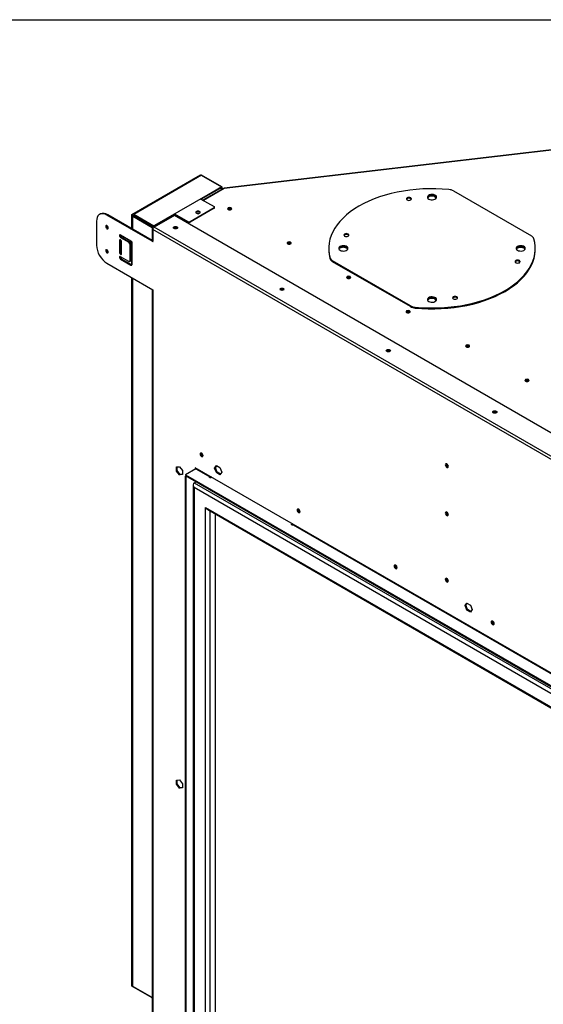
# Model space of a CAD drawing. Units: inches. Extents: x 0.2 to 10.8, y 0.3 to 8.2.
# Drawn here: x 8.4 to 9.3, y 6.5 to 8.2 of the extents above; entities that cross this region are included whole.
import ezdxf

# ---------------------------------------------------------------- set-up
doc = ezdxf.new("R2010")
doc.units = ezdxf.units.IN
doc.header["$MEASUREMENT"] = 0
doc.layers.add('BORDER_AND_TITLE_BLOCK', color=7, linetype='Continuous', lineweight=25)

msp = doc.modelspace()

# ---------------------------------------------------------------- linework, layer by layer
at = {"color": 7, "linetype": 'Continuous', "lineweight": 25}
for p, q in [((9.67578015, 8.01727618), (8.73441883, 7.90671282)), ((9.67603247, 8.0167253), (8.7347529, 7.90617154)), ((8.57802268, 7.86206561), (8.6946953, 7.92941928)), ((8.69639236, 7.92839877), (8.58148751, 7.86206561)), ((8.6946953, 7.92941928), (8.73005064, 7.90900908)), ((8.73051026, 7.90870293), (8.69639236, 7.92839877)), ((8.61337802, 7.84165541), (8.73005064, 7.90900908)), ((8.73051026, 7.90870293), (8.69515492, 7.88829272)), ((8.73051026, 7.90796804), (8.69579142, 7.88792528)), ((8.73005064, 7.90896826), (8.73005064, 7.90900908)), ((8.73005064, 7.90448827), (8.73005064, 7.90770271)), ((8.73033349, 7.90465155), (8.73033349, 7.90786599)), ((8.73051026, 7.90796804), (8.73051026, 7.90870293)), ((8.73096988, 7.90843727), (8.73051026, 7.9087026)), ((8.73096988, 7.90843727), (8.73051026, 7.90817194)), ((8.73096988, 7.90501894), (8.73096988, 7.90843727)), ((8.73322803, 7.90632254), (8.69857551, 7.88631806)), ((9.0817478, 7.89342985), (9.07899553, 7.89067787)), ((9.08248621, 7.89294336), (9.07937957, 7.88983706)), ((9.08248621, 7.89294336), (9.08248621, 7.89374025)), ((9.09094439, 7.89294336), (9.08248621, 7.89294336)), ((9.08946757, 7.89416818), (9.08396303, 7.89416818)), ((9.09094439, 7.89294336), (9.09094439, 7.89374025)), ((9.09405104, 7.88983706), (9.09094439, 7.89294336)), ((9.09443507, 7.89067787), (9.0916828, 7.89342985)), ((9.12329126, 7.90193617), (9.25520032, 7.82578669)), ((8.69515492, 7.88829272), (8.71764092, 7.87531183)), ((8.71837315, 7.87355644), (8.71837315, 7.87429132)), ((8.52475899, 7.86295246), (8.5234862, 7.86221769)), ((8.53725798, 7.86171476), (8.53598519, 7.86097999)), ((8.61256485, 7.81677149), (8.53598519, 7.86097999)), ((8.61271503, 7.81815433), (8.53725798, 7.86171476)), ((8.57802268, 7.83818179), (8.57802268, 7.86206561)), ((8.57802268, 7.86206561), (8.61337802, 7.84165541)), ((8.5797551, 7.85906499), (8.61260021, 7.84010391)), ((8.61560541, 7.84236977), (8.58148751, 7.86206561)), ((8.65096075, 7.86277997), (8.61560541, 7.84236977)), ((8.65096075, 7.86204508), (8.61560541, 7.84163488)), ((8.65039506, 7.86037145), (8.61613574, 7.84059396)), ((10.13072311, 7.00579626), (8.65039506, 7.86037145)), ((8.67344674, 7.84979908), (8.65096075, 7.86277997)), ((8.65096075, 7.86204508), (8.65096075, 7.86277997)), ((8.67344674, 7.84906419), (8.65096075, 7.86204508)), ((8.65374483, 7.86043787), (8.65201242, 7.85943777)), ((8.71764092, 7.87327081), (8.67698228, 7.84979908)), ((8.71764092, 7.87253593), (8.67698228, 7.84906419)), ((8.71764092, 7.87253593), (8.71764092, 7.87327081)), ((8.51830752, 7.85077157), (8.51830752, 7.80994453)), ((8.61260021, 7.84010391), (8.61260021, 7.81822062)), ((8.61337802, 7.83818511), (8.61337802, 7.84165541)), ((8.61560541, 7.84163488), (8.61511044, 7.84192062)), ((8.61560541, 7.84163488), (8.61560541, 7.84236977)), ((10.09646379, 6.98601877), (8.61613574, 7.84059396)), ((8.67344674, 7.84906419), (8.67344674, 7.84979908)), ((8.67698228, 7.84979908), (8.67698228, 7.84906419)), ((8.57664383, 7.81709474), (8.55896616, 7.82729984)), ((8.56023895, 7.8239519), (8.55896616, 7.82321713)), ((8.56023895, 7.8239519), (8.57438108, 7.81578782)), ((8.61271503, 7.83789937), (8.61271503, 7.81809825)), ((8.61369622, 7.83653189), (8.61369622, 7.81673077)), ((8.61369622, 7.83653189), (8.61376693, 7.83649106)), ((10.09409498, 6.98191587), (8.61376693, 7.83649106)), ((8.55847118, 7.81884836), (8.55719839, 7.81811359)), ((8.55719839, 7.81811359), (8.55719839, 7.79770007)), ((8.55852674, 7.81932403), (8.55847118, 7.81884836)), ((8.55847118, 7.81884836), (8.55847118, 7.79843484)), ((8.55896616, 7.82321713), (8.57310829, 7.81505305)), ((8.56073392, 7.79565905), (8.56073392, 7.81607257)), ((8.57438108, 7.81578782), (8.57310829, 7.81505305)), ((8.57614885, 7.81272596), (8.57487606, 7.81199119)), ((8.57487606, 7.81199119), (8.57487606, 7.78341226)), ((8.57614885, 7.81272596), (8.57614885, 7.78414703)), ((8.57802268, 7.77694491), (8.57802268, 7.81553482)), ((8.57841159, 7.77728854), (8.57841159, 7.81403288)), ((8.61256485, 7.81677149), (8.61376693, 7.81607754)), ((8.61369622, 7.81673077), (8.61376693, 7.81668995)), ((8.9364653, 7.80686006), (8.9291403, 7.80441865)), ((8.93518634, 7.80765859), (8.93041927, 7.80606974)), ((8.9364653, 7.80686006), (8.9364653, 7.80771934)), ((8.9437903, 7.80441865), (8.9364653, 7.80686006)), ((8.94251134, 7.80606974), (8.93774427, 7.80765859)), ((9.2369653, 7.80686006), (9.2296403, 7.80441865)), ((9.23568634, 7.80765859), (9.23091927, 7.80606974)), ((9.2369653, 7.80686006), (9.2369653, 7.80771934)), ((9.2442903, 7.80441865), (9.2369653, 7.80686006)), ((9.24301134, 7.80606974), (9.23824427, 7.80765859)), ((8.55847118, 7.79843484), (8.55719839, 7.79770007)), ((8.57310829, 7.78239142), (8.55896616, 7.7905555)), ((8.9117153, 7.80467184), (8.9117153, 7.80320206)), ((8.9291403, 7.80479092), (8.9291403, 7.80308298)), ((8.9437903, 7.80308298), (8.9437903, 7.80479092)), ((9.2296403, 7.80479092), (9.2296403, 7.80308298)), ((9.23900613, 7.80617986), (9.23270349, 7.80543961)), ((9.2442903, 7.80308298), (9.2442903, 7.80479092)), ((9.2617153, 7.80320206), (9.2617153, 7.80467184)), ((8.53598519, 7.77932591), (8.61376693, 7.73442346)), ((8.56023895, 7.78720757), (8.55896616, 7.7864728)), ((8.55896616, 7.7864728), (8.57664383, 7.7762677)), ((8.56023895, 7.78720757), (8.57791662, 7.77700246)), ((8.57435819, 7.78226765), (8.57563098, 7.78300242)), ((8.57614885, 7.78414703), (8.57487606, 7.78341226)), ((8.57791662, 7.77700246), (8.57664383, 7.7762677)), ((8.91403579, 7.7868048), (8.91403579, 7.78827457)), ((9.05013935, 7.70740751), (8.91823029, 7.78355699)), ((8.91823029, 7.78355699), (8.91823029, 7.78208722)), ((9.05013935, 7.70593774), (8.91823029, 7.78208722)), ((8.57802268, 6.55478377), (8.57802268, 7.75505818)), ((8.61260021, 7.735097), (8.61260021, 6.53537521)), ((8.61271503, 7.73503071), (8.61271503, 6.1834652)), ((8.61369622, 7.73385188), (8.61369622, 6.18209772)), ((8.61369622, 7.73385188), (8.61376693, 7.73381106)), ((9.05013935, 7.70593774), (9.05013935, 7.70740751)), ((9.0817478, 7.71995489), (9.07899553, 7.71720291)), ((9.08248621, 7.71946841), (9.07937957, 7.7163621)), ((9.08248621, 7.71946841), (9.08248621, 7.72026529)), ((9.09094439, 7.71946841), (9.08248621, 7.71946841)), ((9.08946757, 7.72069322), (9.08396303, 7.72069322)), ((9.09094439, 7.71946841), (9.09094439, 7.72026529)), ((9.09405104, 7.7163621), (9.09094439, 7.71946841)), ((9.09443507, 7.71720291), (9.0916828, 7.71995489)), ((9.05831132, 7.70498608), (9.05831132, 7.7035163)), ((8.65384221, 7.43434161), (8.65902177, 7.43480474)), ((8.65384221, 7.42743516), (8.65384221, 7.43434161)), ((8.65384221, 7.42743516), (8.655115, 7.42816993)), ((8.65902177, 7.42099184), (8.65384221, 7.42743516)), ((8.655115, 7.42816993), (8.655115, 7.43445542)), ((8.66029456, 7.42172661), (8.655115, 7.42816993)), ((8.65902177, 7.43480474), (8.66420132, 7.42836142)), ((8.66420132, 7.42836142), (8.66420132, 7.42145497)), ((8.68641332, 7.43141706), (8.66877984, 7.42123747)), ((10.02232364, 6.66129439), (8.68553827, 7.43300416)), ((8.68553827, 7.43300416), (8.68553827, 7.4309119)), ((8.68641332, 7.43141706), (8.71027817, 7.41764017)), ((8.68681106, 7.43226939), (8.68681106, 7.43173221)), ((8.71844831, 7.43237777), (8.72143872, 7.4366326)), ((8.71844831, 7.43237777), (8.7197211, 7.43311253)), ((8.72143872, 7.42467027), (8.71844831, 7.43237777)), ((8.7197211, 7.43311253), (8.72197679, 7.43632198)), ((8.72271152, 7.42540504), (8.7197211, 7.43311253)), ((8.72143872, 7.4366326), (8.72741956, 7.43317993)), ((8.72143872, 7.42467027), (8.72271152, 7.42540504)), ((8.72741956, 7.42121761), (8.72143872, 7.42467027)), ((8.72815429, 7.42226299), (8.72271152, 7.42540504)), ((8.72741956, 7.43317993), (8.73040998, 7.42547244)), ((8.73040998, 7.42547244), (8.72741956, 7.42121761)), ((9.11079678, 7.43879278), (9.11094341, 7.43967722)), ((8.65902177, 7.42099184), (8.66029456, 7.42172661)), ((8.66420132, 7.42145497), (8.65902177, 7.42099184)), ((8.66420132, 7.42207593), (8.66029456, 7.42172661)), ((8.66877984, 7.42123747), (10.004151, 6.65034411)), ((8.66877984, 7.42123747), (8.66877984, 7.41976769)), ((8.66877984, 7.41976769), (10.004151, 6.64887433)), ((8.66997321, 7.41907877), (8.66916875, 7.41861437)), ((8.66916875, 7.41861437), (8.67044154, 7.4178796)), ((8.66916875, 6.32363314), (8.66916875, 7.41861437)), ((8.67124601, 7.41834401), (8.67044154, 7.4178796)), ((8.67044154, 6.32289837), (8.67044154, 7.4178796)), ((8.68366444, 7.40756021), (8.68679528, 7.4093676)), ((8.71369014, 7.41675243), (8.71275304, 7.41621146)), ((8.68219997, 7.40432339), (8.68219997, 6.32479841)), ((9.9992366, 6.63993182), (8.68366444, 7.39939546)), ((8.68366444, 7.39939546), (8.68366444, 6.32564429)), ((8.70310987, 7.36571498), (9.97979117, 6.62870256)), ((8.70310987, 6.33687356), (8.70310987, 7.36571498)), ((8.70664581, 7.36198242), (9.9783267, 6.62785667)), ((9.11079678, 7.3571387), (9.11094341, 7.35802313)), ((8.71951475, 7.35455334), (8.71951475, 6.34634455)), ((8.85016175, 7.33796905), (8.84922465, 7.33742807)), ((8.85063887, 7.33677471), (8.84926072, 7.33597912)), ((8.85169953, 7.33599936), (9.85649826, 6.7559414)), ((8.85174372, 7.33613668), (8.85174372, 7.33602589)), ((9.11079678, 7.24486434), (9.11094341, 7.24574878)), ((9.14288915, 7.19956057), (9.14587957, 7.2038154)), ((9.14288915, 7.19956057), (9.14416194, 7.20029533)), ((9.14587957, 7.19185307), (9.14288915, 7.19956057)), ((9.14416194, 7.20029533), (9.14641763, 7.20350478)), ((9.14715236, 7.19258784), (9.14416194, 7.20029533)), ((9.14587957, 7.2038154), (9.15186041, 7.20036273)), ((9.14587957, 7.19185307), (9.14715236, 7.19258784)), ((9.15186041, 7.18840041), (9.14587957, 7.19185307)), ((9.15259514, 7.1894458), (9.14715236, 7.19258784)), ((9.15186041, 7.20036273), (9.15485083, 7.19265524)), ((9.15485083, 7.19265524), (9.15186041, 7.18840041)), ((8.65384221, 6.90359008), (8.65902177, 6.90405321)), ((8.65384221, 6.89668363), (8.65384221, 6.90359008)), ((8.65384221, 6.89668363), (8.655115, 6.8974184)), ((8.65902177, 6.89024031), (8.65384221, 6.89668363)), ((8.655115, 6.8974184), (8.655115, 6.90370389)), ((8.66029456, 6.89097508), (8.655115, 6.8974184)), ((8.65902177, 6.90405321), (8.66420132, 6.89760989)), ((8.65902177, 6.89024031), (8.66029456, 6.89097508)), ((8.66420132, 6.89070344), (8.65902177, 6.89024031)), ((8.66420132, 6.8913244), (8.66029456, 6.89097508)), ((8.66420132, 6.89760989), (8.66420132, 6.89070344)), ((8.61271503, 6.53475631), (8.57802268, 6.55478377)), ((8.61260021, 6.53537521), (8.5797551, 6.55433629))]:
    msp.add_line(p, q, dxfattribs=at)
at = {"color": 8, "linetype": 'Continuous', "lineweight": 25}
for p, q in [((8.7347529, 7.90617154), (8.69946873, 7.88580242)), ((8.5797551, 7.83718169), (8.5797551, 7.85906499)), ((8.65463805, 7.85992222), (8.65290564, 7.85892212)), ((8.61376799, 7.83657331), (8.61369622, 7.83653189)), ((8.61317276, 7.81712243), (8.61256485, 7.81677149)), ((8.61376693, 7.81607754), (8.6140321, 7.81623062)), ((8.5797551, 6.55433629), (8.5797551, 7.75405808)), ((8.61402449, 7.73404138), (8.61369622, 7.73385188)), ((8.6140321, 7.73396413), (8.61376693, 7.73381106)), ((8.68366444, 7.40756021), (10.0024893, 6.64621882)), ((8.71027817, 7.41764017), (8.71027817, 7.41621146)), ((8.71018094, 7.35994163), (8.71018094, 6.34095626)), ((8.84922465, 7.33742807), (8.84922465, 7.33599936)), ((8.85063869, 7.3367746), (8.85174372, 7.33613668)), ((8.85063887, 7.33677471), (8.85063887, 7.33769361)), ((8.85174372, 7.33613668), (8.85215183, 7.33637228))]:
    msp.add_line(p, q, dxfattribs=at)
at = {"color": 7, "linetype": 'Continuous', "lineweight": 25, "flags": 128}
for points in [[(9.11511928, 7.9043576), (9.10415153, 7.90519448), (9.09311409, 7.90562963), (9.08205107, 7.9056613), (9.0710067, 7.90528936), (9.06002511, 7.9045153), (9.04915019, 7.90334222), (9.03842539, 7.9017748), (9.02789359, 7.8998193), (9.01759687, 7.89748355), (9.00757638, 7.89477687), (8.99787217, 7.89171009), (8.98852302, 7.88829546), (8.9795663, 7.88454662), (8.97103781, 7.88047857), (8.96297162, 7.87610755), (8.95539997, 7.87145103), (8.94835313, 7.86652764), (8.94185925, 7.86135703), (8.93594429, 7.85595989), (8.93063189, 7.85035777), (8.92594329, 7.84457306), (8.9218972, 7.83862889), (8.91850982, 7.83254901), (8.91579467, 7.82635772), (8.91376261, 7.82007976), (8.91242176, 7.81374022), (8.91177747, 7.80736444), (8.91183233, 7.8009779), (8.9125861, 7.79460612), (8.91403579, 7.78827457)], [(9.04468317, 7.88669734), (9.04606197, 7.8861655), (9.04768838, 7.88597874), (9.04931478, 7.8861655), (9.05069358, 7.88669734), (9.05161487, 7.88749331), (9.05193838, 7.88843221), (9.05161487, 7.88937111), (9.05069358, 7.89016708), (9.04931478, 7.89069892), (9.04768838, 7.89088568), (9.04606197, 7.89069892), (9.04468317, 7.89016708), (9.04376189, 7.88937111), (9.04343838, 7.88843221), (9.04376189, 7.88749331), (9.04468317, 7.88669734)], [(9.08118219, 7.88821512), (9.08305893, 7.88741552), (9.08526054, 7.88697079), (9.08759142, 7.88692044), (9.08984446, 7.88726895), (9.09181945, 7.88798535), (9.09334092, 7.88900598), (9.09427367, 7.89024016), (9.09453483, 7.89157822), (9.09410119, 7.89290128), (9.09301128, 7.89409177), (9.09136195, 7.89504391), (9.08929974, 7.8956731), (9.08700789, 7.89592343), (9.08469004, 7.89577267), (9.08255215, 7.8952342), (9.08078417, 7.89435588), (9.0795432, 7.89321574), (9.0789395, 7.89191509), (9.07902672, 7.8905695), (9.0797971, 7.88929853), (9.08118219, 7.88821512)], [(9.09443507, 7.89067787), (9.09410119, 7.8914315), (9.09301128, 7.89262199), (9.09136195, 7.89357413), (9.08929974, 7.89420332), (9.08700789, 7.89445366), (9.08469004, 7.8943029), (9.08255215, 7.89376443), (9.08078417, 7.89288611), (9.0795432, 7.89174597), (9.07899455, 7.89067443)], [(8.74152063, 7.87027857), (8.74265611, 7.86984058), (8.74399551, 7.86968678), (8.7453349, 7.86984058), (8.74647038, 7.87027857), (8.74722908, 7.87093407), (8.74749551, 7.87170728), (8.74722908, 7.8724805), (8.74647038, 7.873136), (8.7453349, 7.87357399), (8.74399551, 7.87372779), (8.74265611, 7.87357399), (8.74152063, 7.873136), (8.74076193, 7.8724805), (8.74049551, 7.87170728), (8.74076193, 7.87093407), (8.74152063, 7.87027857)], [(8.53598519, 7.86097999), (8.53291549, 7.86244196), (8.52993907, 7.86323926), (8.52714635, 7.86334765), (8.5246222, 7.86276385), (8.52244331, 7.86150559), (8.52067588, 7.85961111), (8.51937361, 7.85713796), (8.51857608, 7.8541613), (8.51830752, 7.85077157)], [(8.69299825, 7.86720898), (8.691733, 7.86769703), (8.69024053, 7.86786841), (8.68874807, 7.86769703), (8.68748281, 7.86720898), (8.6866374, 7.86647857), (8.68634053, 7.86561699), (8.6866374, 7.86475541), (8.68748281, 7.86402499), (8.68874807, 7.86353695), (8.69024053, 7.86336557), (8.691733, 7.86353695), (8.69299825, 7.86402499), (8.69384366, 7.86475541), (8.69414053, 7.86561699), (8.69384366, 7.86647857), (8.69299825, 7.86720898)], [(8.69299825, 7.8664741), (8.691733, 7.86696214), (8.69024053, 7.86713352), (8.68874807, 7.86696214), (8.68748281, 7.8664741), (8.6866374, 7.86574368), (8.68639282, 7.86524954)], [(8.69408824, 7.86524954), (8.69384366, 7.86574368), (8.69299825, 7.8664741)], [(8.53598519, 7.84311816), (8.53513957, 7.84341209), (8.53442269, 7.8432728), (8.53394368, 7.8427215), (8.53377548, 7.84184211), (8.53394368, 7.84076852), (8.53442269, 7.83966417), (8.53513957, 7.83869718), (8.53598519, 7.83801478), (8.53683081, 7.83772085), (8.53754769, 7.83786014), (8.53802669, 7.83841145), (8.5381949, 7.83929083), (8.53802669, 7.84036442), (8.53754769, 7.84146878), (8.53683081, 7.84243576), (8.53598519, 7.84311816)], [(8.65465538, 7.84099196), (8.65541409, 7.84033646), (8.65568051, 7.83956324), (8.65541409, 7.83879003), (8.65465538, 7.83813453), (8.6535199, 7.83769654), (8.65218051, 7.83754274), (8.65084112, 7.83769654), (8.64970563, 7.83813453), (8.64894693, 7.83879003), (8.64868051, 7.83956324), (8.64894693, 7.84033646), (8.64970563, 7.84099196), (8.65084112, 7.84142995), (8.65218051, 7.84158375), (8.6535199, 7.84142995), (8.65465538, 7.84099196)], [(8.55896616, 7.82729984), (8.55828966, 7.82753498), (8.55771616, 7.82742355), (8.55733295, 7.82698251), (8.55719839, 7.826279), (8.55733295, 7.82542012), (8.55771616, 7.82453664), (8.55828966, 7.82376306), (8.55896616, 7.82321713)], [(8.65465538, 7.83952219), (8.65541409, 7.83886669), (8.6554408, 7.83882836)], [(8.93861716, 7.82546673), (8.93999596, 7.82493489), (8.94162236, 7.82474813), (8.94324877, 7.82493489), (8.94462757, 7.82546673), (8.94554885, 7.8262627), (8.94587236, 7.8272016), (8.94554885, 7.8281405), (8.94462757, 7.82893647), (8.94324877, 7.82946831), (8.94162236, 7.82965507), (8.93999596, 7.82946831), (8.93861716, 7.82893647), (8.93769587, 7.8281405), (8.93737236, 7.8272016), (8.93769587, 7.8262627), (8.93861716, 7.82546673)], [(8.56073392, 7.81607257), (8.56059936, 7.81693144), (8.56021616, 7.81781492), (8.55964265, 7.81858851), (8.55896616, 7.81913443), (8.55828966, 7.81936957), (8.55771616, 7.81925814), (8.55733295, 7.8188171), (8.55719839, 7.81811359)], [(8.84228335, 7.81210949), (8.84341883, 7.8116715), (8.84475822, 7.8115177), (8.84609761, 7.8116715), (8.8472331, 7.81210949), (8.8479918, 7.81276499), (8.84825822, 7.81353821), (8.8479918, 7.81431142), (8.8472331, 7.81496692), (8.84609761, 7.81540491), (8.84475822, 7.81555871), (8.84341883, 7.81540491), (8.84228335, 7.81496692), (8.84152464, 7.81431142), (8.84125822, 7.81353821), (8.84152464, 7.81276499), (8.84228335, 7.81210949)], [(8.93093219, 7.80147764), (8.93280893, 7.80067804), (8.93501054, 7.80023331), (8.93734142, 7.80018296), (8.93959446, 7.80053147), (8.94156945, 7.80124787), (8.94309092, 7.8022685), (8.94402367, 7.80350268), (8.94428483, 7.80484074), (8.94385119, 7.8061638), (8.94276128, 7.80735429), (8.94111195, 7.80830643), (8.93904974, 7.80893562), (8.93675789, 7.80918595), (8.93444004, 7.80903519), (8.93230215, 7.80849672), (8.93053417, 7.8076184), (8.9292932, 7.80647826), (8.9286895, 7.80517761), (8.92877672, 7.80383202), (8.9295471, 7.80256106), (8.93093219, 7.80147764)], [(8.94418606, 7.80393695), (8.94385119, 7.80469403), (8.94276128, 7.80588451), (8.94111195, 7.80683665), (8.93904974, 7.80746585), (8.93675789, 7.80771618), (8.93444004, 7.80756542), (8.93230215, 7.80702695), (8.93053417, 7.80614863), (8.9292932, 7.80500849), (8.92874455, 7.80393695)], [(9.05831132, 7.70498608), (9.06927908, 7.70414919), (9.08031652, 7.70371404), (9.09137953, 7.70368238), (9.1024239, 7.70405432), (9.1134055, 7.70482837), (9.12428042, 7.70600146), (9.13500521, 7.70756888), (9.14553702, 7.70952437), (9.15583374, 7.71186013), (9.16585423, 7.7145668), (9.17555844, 7.71763359), (9.18490758, 7.72104822), (9.1938643, 7.72479705), (9.2023928, 7.72886511), (9.21045899, 7.73323613), (9.21803064, 7.73789264), (9.22507748, 7.74281604), (9.23157136, 7.74798664), (9.23748631, 7.75338379), (9.24279871, 7.75898591), (9.24748732, 7.76477061), (9.2515334, 7.77071478), (9.25492079, 7.77679466), (9.25763593, 7.78298596), (9.25966799, 7.78926392), (9.26100885, 7.79560346), (9.26165313, 7.80197924), (9.26159828, 7.80836578), (9.2608445, 7.81473755), (9.25939482, 7.82106911)], [(9.23143219, 7.80147764), (9.23330893, 7.80067804), (9.23551054, 7.80023331), (9.23784142, 7.80018296), (9.24009446, 7.80053147), (9.24206945, 7.80124787), (9.24359092, 7.8022685), (9.24452367, 7.80350268), (9.24478483, 7.80484074), (9.24435119, 7.8061638), (9.24326128, 7.80735429), (9.24161195, 7.80830643), (9.23954974, 7.80893562), (9.23725789, 7.80918595), (9.23494004, 7.80903519), (9.23280215, 7.80849672), (9.23103417, 7.8076184), (9.2297932, 7.80647826), (9.2291895, 7.80517761), (9.22927672, 7.80383202), (9.2300471, 7.80256106), (9.23143219, 7.80147764)], [(9.24468606, 7.80393695), (9.24435119, 7.80469403), (9.24326128, 7.80588451), (9.24161195, 7.80683665), (9.23954974, 7.80746585), (9.23725789, 7.80771618), (9.23494004, 7.80756542), (9.23280215, 7.80702695), (9.23103417, 7.80614863), (9.2297932, 7.80500849), (9.22924455, 7.80393695)], [(8.53598519, 7.80229112), (8.53513957, 7.80258505), (8.53442269, 7.80244576), (8.53394368, 7.80189445), (8.53377548, 7.80101507), (8.53394368, 7.79994148), (8.53442269, 7.79883712), (8.53513957, 7.79787014), (8.53598519, 7.79718774), (8.53683081, 7.79689381), (8.53754769, 7.7970331), (8.53802669, 7.7975844), (8.5381949, 7.79846379), (8.53802669, 7.79953738), (8.53754769, 7.80064174), (8.53683081, 7.80160872), (8.53598519, 7.80229112)], [(8.55719839, 7.79770007), (8.55733295, 7.7968412), (8.55771616, 7.79595771), (8.55828966, 7.79518413), (8.55896616, 7.79463821), (8.55964265, 7.79440306), (8.56021616, 7.79451449), (8.56059936, 7.79495554), (8.56073392, 7.79565905)], [(8.55896616, 7.7905555), (8.55828966, 7.79079065), (8.55771616, 7.79067921), (8.55733295, 7.79023817), (8.55719839, 7.78953466), (8.55733295, 7.78867579), (8.55771616, 7.78779231), (8.55828966, 7.78701872), (8.55896616, 7.7864728)], [(9.05831132, 7.7035163), (9.06927908, 7.70267942), (9.08031652, 7.70224427), (9.09137953, 7.7022126), (9.1024239, 7.70258454), (9.1134055, 7.7033586), (9.12428042, 7.70453168), (9.13500521, 7.70609911), (9.14553702, 7.7080546), (9.15583374, 7.71039035), (9.16585423, 7.71309703), (9.17555844, 7.71616381), (9.18490758, 7.71957844), (9.1938643, 7.72332728), (9.2023928, 7.72739534), (9.21045899, 7.73176635), (9.21803064, 7.73642287), (9.22507748, 7.74134626), (9.23157136, 7.74651687), (9.23748631, 7.75191401), (9.24279871, 7.75751613), (9.24748732, 7.76330084), (9.2515334, 7.76924501), (9.25492079, 7.77532489), (9.25763593, 7.78151618), (9.25966799, 7.78779414), (9.26100885, 7.79413368), (9.26165313, 7.80050946), (9.2617153, 7.80320206)], [(8.57791662, 7.77700246), (8.57826149, 7.7768426), (8.57835604, 7.77681286)], [(9.22880304, 7.78040721), (9.23018184, 7.77987536), (9.23180824, 7.7796886), (9.23343465, 7.77987536), (9.23481345, 7.78040721), (9.23573473, 7.78120317), (9.23605824, 7.78214207), (9.23573473, 7.78308098), (9.23481345, 7.78387694), (9.23343465, 7.78440879), (9.23180824, 7.78459555), (9.23018184, 7.78440879), (9.22880304, 7.78387694), (9.22788176, 7.78308098), (9.22755824, 7.78214207), (9.22788176, 7.78120317), (9.22880304, 7.78040721)], [(8.94304607, 7.75394041), (8.94418155, 7.75350242), (8.94552094, 7.75334862), (8.94686033, 7.75350242), (8.94799581, 7.75394041), (8.94875452, 7.75459591), (8.94902094, 7.75536913), (8.94875452, 7.75614234), (8.94799581, 7.75679784), (8.94686033, 7.75723583), (8.94552094, 7.75738963), (8.94418155, 7.75723583), (8.94304607, 7.75679784), (8.94228736, 7.75614234), (8.94202094, 7.75536913), (8.94228736, 7.75459591), (8.94304607, 7.75394041)], [(8.83496761, 7.73689992), (8.83572632, 7.73624443), (8.83599274, 7.73547121), (8.83572632, 7.734698), (8.83496761, 7.7340425), (8.83383213, 7.73360451), (8.83249274, 7.7334507), (8.83115335, 7.73360451), (8.83001786, 7.7340425), (8.82925916, 7.734698), (8.82899274, 7.73547121), (8.82925916, 7.73624443), (8.83001786, 7.73689992), (8.83115335, 7.73733792), (8.83249274, 7.73749172), (8.83383213, 7.73733792), (8.83496761, 7.73689992)], [(8.83496761, 7.73543015), (8.83572632, 7.73477465), (8.83575302, 7.73473632)], [(9.12273702, 7.7191766), (9.12411582, 7.71864475), (9.12574223, 7.71845799), (9.12736863, 7.71864475), (9.12874743, 7.7191766), (9.12966872, 7.71997256), (9.12999223, 7.72091147), (9.12966872, 7.72185037), (9.12874743, 7.72264633), (9.12736863, 7.72317818), (9.12574223, 7.72336494), (9.12411582, 7.72317818), (9.12273702, 7.72264633), (9.12181574, 7.72185037), (9.12149223, 7.72091147), (9.12181574, 7.71997256), (9.12273702, 7.7191766)], [(9.08118219, 7.71474016), (9.08305893, 7.71394057), (9.08526054, 7.71349583), (9.08759142, 7.71344549), (9.08984446, 7.71379399), (9.09181945, 7.71451039), (9.09334092, 7.71553102), (9.09427367, 7.7167652), (9.09453483, 7.71810327), (9.09410119, 7.71942632), (9.09301128, 7.72061681), (9.09136195, 7.72156895), (9.08929974, 7.72219814), (9.08700789, 7.72244848), (9.08469004, 7.72229771), (9.08255215, 7.72175925), (9.08078417, 7.72088092), (9.0795432, 7.71974078), (9.0789395, 7.71844013), (9.07902672, 7.71709454), (9.0797971, 7.71582358), (9.08118219, 7.71474016)], [(9.09443507, 7.71720291), (9.09410119, 7.71795655), (9.09301128, 7.71914704), (9.09136195, 7.72009918), (9.08929974, 7.72072837), (9.08700789, 7.7209787), (9.08469004, 7.72082794), (9.08255215, 7.72028947), (9.08078417, 7.71941115), (9.0795432, 7.71827101), (9.07899455, 7.71719947)], [(9.04380878, 7.69577134), (9.04494426, 7.69533334), (9.04628366, 7.69517954), (9.04762305, 7.69533334), (9.04875853, 7.69577134), (9.04951723, 7.69642683), (9.04978366, 7.69720005), (9.04951723, 7.69797326), (9.04875853, 7.69862876), (9.04762305, 7.69906675), (9.04628366, 7.69922056), (9.04494426, 7.69906675), (9.04380878, 7.69862876), (9.04305008, 7.69797326), (9.04278366, 7.69720005), (9.04305008, 7.69642683), (9.04380878, 7.69577134)], [(9.1445715, 7.63760226), (9.14570698, 7.63716427), (9.14704637, 7.63701046), (9.14838576, 7.63716427), (9.14952125, 7.63760226), (9.15027995, 7.63825776), (9.15054637, 7.63903097), (9.15027995, 7.63980419), (9.14952125, 7.64045969), (9.14838576, 7.64089768), (9.14704637, 7.64105148), (9.14570698, 7.64089768), (9.1445715, 7.64045969), (9.14381279, 7.63980419), (9.14354637, 7.63903097), (9.14381279, 7.63825776), (9.1445715, 7.63760226)], [(9.01527984, 7.63280789), (9.01603854, 7.63215239), (9.01630497, 7.63137918), (9.01603854, 7.63060596), (9.01527984, 7.62995046), (9.01414436, 7.62951247), (9.01280497, 7.62935867), (9.01146557, 7.62951247), (9.01033009, 7.62995046), (9.00957139, 7.63060596), (9.00930497, 7.63137918), (9.00957139, 7.63215239), (9.01033009, 7.63280789), (9.01146557, 7.63324588), (9.01280497, 7.63339968), (9.01414436, 7.63324588), (9.01527984, 7.63280789)], [(9.01527984, 7.63133812), (9.01603854, 7.63068262), (9.01606525, 7.63064429)], [(9.24533421, 7.57943318), (9.2464697, 7.57899519), (9.24780909, 7.57884139), (9.24914848, 7.57899519), (9.25028396, 7.57943318), (9.25104267, 7.58008868), (9.25130909, 7.58086189), (9.25104267, 7.58163511), (9.25028396, 7.58229061), (9.24914848, 7.5827286), (9.24780909, 7.5828824), (9.2464697, 7.5827286), (9.24533421, 7.58229061), (9.24457551, 7.58163511), (9.24430909, 7.58086189), (9.24457551, 7.58008868), (9.24533421, 7.57943318)], [(9.19559207, 7.52871586), (9.19635077, 7.52806036), (9.1966172, 7.52728714), (9.19635077, 7.52651393), (9.19559207, 7.52585843), (9.19445659, 7.52542044), (9.1931172, 7.52526664), (9.1917778, 7.52542044), (9.19064232, 7.52585843), (9.18988362, 7.52651393), (9.1896172, 7.52728714), (9.18988362, 7.52806036), (9.19064232, 7.52871586), (9.1917778, 7.52915385), (9.1931172, 7.52930765), (9.19445659, 7.52915385), (9.19559207, 7.52871586)], [(9.19559207, 7.52724608), (9.19635077, 7.52659058), (9.19637748, 7.52655226)], [(8.69632165, 7.45204078), (8.69726874, 7.45171158), (8.69807165, 7.45186758), (8.69860813, 7.45248504), (8.69879652, 7.45346996), (8.69860813, 7.45467238), (8.69807165, 7.45590925), (8.69726874, 7.45699227), (8.69632165, 7.45775656), (8.69537456, 7.45808576), (8.69457165, 7.45792976), (8.69403516, 7.4573123), (8.69384678, 7.45632738), (8.69403516, 7.45512496), (8.69457165, 7.45388809), (8.69537456, 7.45280507), (8.69632165, 7.45204078)], [(8.69511957, 7.45706215), (8.69530796, 7.45804706), (8.69532799, 7.45808975)], [(8.69759444, 7.45277554), (8.69854153, 7.45244634), (8.69858812, 7.45244238)], [(9.11178224, 7.43364635), (9.11272933, 7.43331715), (9.11353224, 7.43347316), (9.11406872, 7.43409062), (9.11425711, 7.43507553), (9.11406872, 7.43627795), (9.11353224, 7.43751483), (9.11272933, 7.43859785), (9.11178224, 7.43936214), (9.11083515, 7.43969134), (9.11003224, 7.43953533), (9.10949575, 7.43891787), (9.10930736, 7.43793296), (9.10949575, 7.43673054), (9.11003224, 7.43549366), (9.11083515, 7.43441064), (9.11178224, 7.43364635)], [(9.11305503, 7.43438112), (9.11400212, 7.43405192), (9.11404871, 7.43404796)], [(8.71275304, 7.41621146), (8.7121853, 7.41599246), (8.71151561, 7.41591556), (8.71084591, 7.41599246), (8.71027817, 7.41621146), (8.70989882, 7.41653921), (8.70976561, 7.41692581), (8.70989882, 7.41731242), (8.71027817, 7.41764017)], [(8.86072398, 7.35713333), (8.86167107, 7.35680413), (8.86247398, 7.35696014), (8.86301046, 7.3575776), (8.86319885, 7.35856251), (8.86301046, 7.35976494), (8.86247398, 7.36100181), (8.86167107, 7.36208483), (8.86072398, 7.36284912), (8.85977688, 7.36317832), (8.85897398, 7.36302232), (8.85843749, 7.36240485), (8.8582491, 7.36141994), (8.85843749, 7.36021752), (8.85897398, 7.35898064), (8.85977688, 7.35789762), (8.86072398, 7.35713333)], [(8.85952189, 7.36215471), (8.85971028, 7.36313962), (8.85973029, 7.36318227)], [(8.86199677, 7.3578681), (8.86294386, 7.3575389), (8.86299044, 7.35753494)], [(9.11178224, 7.35199227), (9.11272933, 7.35166307), (9.11353224, 7.35181907), (9.11406872, 7.35243654), (9.11425711, 7.35342145), (9.11406872, 7.35462387), (9.11353224, 7.35586075), (9.11272933, 7.35694377), (9.11178224, 7.35770806), (9.11083515, 7.35803726), (9.11003224, 7.35788125), (9.10949575, 7.35726379), (9.10930736, 7.35627888), (9.10949575, 7.35507646), (9.11003224, 7.35383958), (9.11083515, 7.35275656), (9.11178224, 7.35199227)], [(9.11305503, 7.35272704), (9.11400212, 7.35239784), (9.11404871, 7.35239387)], [(8.85169953, 7.33599936), (8.85113178, 7.33578036), (8.85046209, 7.33570346), (8.84979239, 7.33578036), (8.84922465, 7.33599936), (8.8488453, 7.33632711), (8.84871209, 7.33671372), (8.8488453, 7.33710032), (8.84922465, 7.33742807)], [(9.0251263, 7.26222589), (9.0260734, 7.26189669), (9.0268763, 7.26205269), (9.02741279, 7.26267016), (9.02760118, 7.26365507), (9.02741279, 7.26485749), (9.0268763, 7.26609437), (9.0260734, 7.26717739), (9.0251263, 7.26794168), (9.02417921, 7.26827088), (9.0233763, 7.26811487), (9.02283982, 7.26749741), (9.02265143, 7.2665125), (9.02283982, 7.26531008), (9.0233763, 7.2640732), (9.02417921, 7.26299018), (9.0251263, 7.26222589)], [(9.02392422, 7.26724727), (9.02411261, 7.26823218), (9.02413262, 7.26827483)], [(9.02639909, 7.26296066), (9.02734619, 7.26263146), (9.02739277, 7.26262749)], [(9.11178224, 7.23971791), (9.11272933, 7.23938871), (9.11353224, 7.23954471), (9.11406872, 7.24016217), (9.11425711, 7.24114709), (9.11406872, 7.24234951), (9.11353224, 7.24358638), (9.11272933, 7.24466941), (9.11178224, 7.24543369), (9.11083515, 7.2457629), (9.11003224, 7.24560689), (9.10949575, 7.24498943), (9.10930736, 7.24400452), (9.10949575, 7.24280209), (9.11003224, 7.24156522), (9.11083515, 7.2404822), (9.11178224, 7.23971791)], [(9.11305503, 7.24045268), (9.11400212, 7.24012348), (9.11404871, 7.24011951)], [(9.18952863, 7.16731845), (9.19047572, 7.16698925), (9.19127863, 7.16714525), (9.19181511, 7.16776271), (9.1920035, 7.16874763), (9.19181511, 7.16995005), (9.19127863, 7.17118692), (9.19047572, 7.17226994), (9.18952863, 7.17303423), (9.18858154, 7.17336343), (9.18777863, 7.17320743), (9.18724214, 7.17258997), (9.18705376, 7.17160505), (9.18724214, 7.17040263), (9.18777863, 7.16916576), (9.18858154, 7.16808274), (9.18952863, 7.16731845)], [(9.18832655, 7.17233982), (9.18851494, 7.17332474), (9.18853495, 7.17336739)], [(9.19080142, 7.16805322), (9.19174851, 7.16772401), (9.1917951, 7.16772005)]]:
    msp.add_lwpolyline(points, dxfattribs=at)
at = {"color": 7, "linetype": 'Continuous', "lineweight": 25}
for centre, radius, start, end in [((9.11353799, 7.88402066), 0.02039832, 61.43596631, 85.55393152), ((8.7172536, 7.87429132), 0.00109154, 290.7834208, 69.2165792), ((8.71712201, 7.8736812), 0.00125735, 294.37465829, 354.30520075), ((9.04768838, 7.88425227), 0.00532075, 40.35154766, 139.64845234), ((8.52993677, 7.85151079), 0.01255871, 54.341062, 114.34847957), ((8.69024053, 7.85901284), 0.00540996, 63.42873538, 116.5712652), ((8.74399551, 7.86824339), 0.00438812, 40.5276337, 139.47237058), ((8.74399551, 7.86640594), 0.00493626, 55.67314469, 124.32685531), ((8.53915157, 7.84239439), 0.0040841, 165.66395848, 254.33066499), ((8.61890991, 7.83625703), 0.0051483, 122.60547834, 177.39452151), ((8.65220862, 7.83569679), 0.00454096, 57.39659992, 136.39939704), ((8.67521451, 7.85321086), 0.00384255, 242.60967224, 297.39032776), ((8.67521451, 7.85247597), 0.00384255, 242.60967224, 297.39032776), ((8.56207386, 7.82702315), 0.00357764, 172.51116061, 239.14394266), ((8.61420455, 7.8378971), 0.00145678, 156.4587282, 249.57742026), ((8.65218051, 7.83420066), 0.00495479, 56.20023521, 123.79976478), ((8.65218051, 7.83207116), 0.00580022, 76.26927704, 103.73072312), ((8.94162236, 7.82302166), 0.00532075, 40.35154765, 139.64845235), ((9.25140135, 7.81818545), 0.00849771, 19.83701209, 63.44491269), ((8.55652559, 7.81159733), 0.0382538, 182.4763037, 237.52369644), ((8.57103802, 7.81181654), 0.00384201, 2.60547849, 57.39452166), ((8.57231081, 7.81255131), 0.00384201, 2.60547849, 57.39452166), ((8.57457355, 7.81385822), 0.00384201, 2.60547849, 57.39452166), ((8.61439156, 7.81826544), 0.00168485, 185.69479925, 245.62534171), ((8.61376691, 7.81638375), 0.0003062, 270.00432611, 89.99567389), ((8.84475822, 7.81007428), 0.00438814, 40.52829475, 139.47170525), ((8.84475822, 7.80823686), 0.00493626, 55.67318223, 124.32681752), ((8.53915157, 7.80156735), 0.0040841, 165.66395847, 254.33066499), ((8.56199951, 7.79845508), 0.00352839, 180.32881858, 248.01075865), ((8.56207386, 7.79027882), 0.00357764, 172.51116061, 239.14394266), ((8.97129556, 7.80327084), 0.0595803, 180.06613776, 196.04350994), ((8.57379837, 7.78323744), 0.00109177, 230.79671476, 9.21403699), ((8.57495964, 7.78399562), 0.00119881, 304.05635071, 7.25582968), ((8.57733391, 7.77711372), 0.00109177, 230.79671476, 9.21403699), ((8.92202926, 7.79115823), 0.00849771, 199.83701209, 243.44491269), ((8.92202926, 7.78968846), 0.00849771, 199.83701209, 243.44491269), ((9.23180824, 7.77796213), 0.00532075, 40.35154765, 139.64845235), ((8.94552094, 7.75190521), 0.00438813, 40.52804982, 139.47195202), ((8.94552094, 7.75006779), 0.00493625, 55.67311253, 124.3268877), ((8.61444802, 7.73545313), 0.00176895, 194.15762659, 244.84959515), ((8.61376691, 7.73411726), 0.0003062, 270.00432611, 89.99567389), ((8.83252085, 7.73160476), 0.00454096, 57.39659992, 136.39939704), ((8.83249274, 7.73010862), 0.00495479, 56.20023522, 123.79976478), ((8.83249274, 7.72797912), 0.00580022, 76.26932466, 103.73067533), ((9.05989262, 7.72532302), 0.02039832, 241.43596631, 265.55393152), ((9.12574223, 7.71673152), 0.00532075, 40.35154766, 139.64845234), ((9.04628366, 7.69373613), 0.00438814, 40.52829476, 139.47170524), ((9.04628366, 7.69189871), 0.00493626, 55.67317185, 124.32682794), ((9.05989262, 7.72385324), 0.02039832, 241.43596631, 265.55393152), ((9.14704637, 7.63556704), 0.00438815, 40.52846699, 139.47153146), ((9.01283308, 7.62751272), 0.00454096, 57.39659992, 136.39939704), ((9.01280497, 7.62601659), 0.00495479, 56.20026268, 123.79973712), ((9.01280497, 7.62388709), 0.00580022, 76.26932458, 103.73067542), ((9.14704637, 7.63372963), 0.00493625, 55.67312215, 124.32687804), ((9.24780909, 7.57739797), 0.00438814, 40.52836512, 139.47163419), ((9.24780909, 7.57556055), 0.00493626, 55.67314474, 124.32685526), ((9.19314531, 7.52342069), 0.00454096, 57.39659992, 136.39939704), ((9.1931172, 7.52192456), 0.00495479, 56.20023516, 123.79976484), ((9.1931172, 7.51979505), 0.00580022, 76.2693246, 103.7306754), ((8.69965516, 7.45685552), 0.0045403, 177.39148436, 256.40780678), ((8.6996834, 7.45680688), 0.00454042, 163.58824765, 242.6076846), ((8.70180088, 7.45806176), 0.00541866, 183.68027071, 236.31435314), ((8.68525232, 7.43328944), 0.00220311, 301.80148836, 327.29427616), ((9.11514399, 7.43841246), 0.00454042, 163.58824765, 242.6076846), ((9.11569257, 7.43882431), 0.00489589, 180.36897067, 251.14675963), ((9.11758639, 7.43985491), 0.00554116, 187.16966165, 232.82496197), ((8.70911718, 7.41951255), 0.00220311, 301.80148836, 327.29427616), ((8.70774154, 7.42024765), 0.00480193, 301.88750707, 329.37063894), ((8.86405752, 7.36194809), 0.00454033, 177.391674, 256.4069147), ((8.86408573, 7.36189944), 0.00454042, 163.58824765, 242.6076846), ((8.8662032, 7.36315432), 0.00541866, 183.6802129, 236.31441039), ((9.11514399, 7.35675838), 0.00454042, 163.58824766, 242.6076846), ((9.11569257, 7.35717023), 0.00489589, 180.36898817, 251.14663421), ((9.11758639, 7.35820083), 0.00554116, 187.16965825, 232.82496535), ((8.85107017, 7.33624594), 0.00068236, 350.78596301, 129.20328524), ((8.85053853, 7.33787174), 0.00220311, 301.80148836, 327.29427616), ((9.02845984, 7.26704064), 0.00454032, 177.39163894, 256.40707963), ((9.02848806, 7.266992), 0.00454042, 163.58824765, 242.6076846), ((9.03060553, 7.26824688), 0.00541866, 183.68026518, 236.31435873), ((9.11514399, 7.24448402), 0.00454042, 163.58824766, 242.6076846), ((9.11569257, 7.24489587), 0.00489589, 180.3689768, 251.14671573), ((9.11758639, 7.24592647), 0.00554116, 187.16966374, 232.82495995), ((9.19289038, 7.17208455), 0.00454042, 163.58824765, 242.6076846), ((9.19500786, 7.17333943), 0.00541866, 183.6802205, 236.31440285), ((9.19286216, 7.1721332), 0.00454032, 177.39161661, 256.40718468), ((8.6104886, 6.53394059), 0.0022433, 7.03170817, 24.20756521)]:
    msp.add_arc(centre, radius, start, end, dxfattribs=at)
for centre, start_param, end_param in [((8.68719997, 7.40143648), 6.2831446751, 7.8539410019), ((8.70664541, 7.367756), 1.5707556948, 2.3562351222)]:
    msp.add_ellipse(centre, major_axis=(-0.00353568, 0.00612364), ratio=0.5773346305, start_param=start_param, end_param=end_param, dxfattribs=at)
for points, knots in [([(8.73320837, 7.90631113), (8.73343436, 7.90639356), (8.73388638, 7.90655842), (8.73446404, 7.90630051), (8.7347529, 7.90617154)], [0, 0, 0, 0, 0.49994892662, 1, 1, 1, 1]), ([(8.7347529, 7.90617154), (8.73467837, 7.90635784), (8.73452931, 7.90673044), (8.73434868, 7.90676658), (8.7342871, 7.90646669), (8.73426054, 7.90633731)], [0, 0, 0, 0, 0.3624895854, 0.7249791708, 1, 1, 1, 1])]:
    msp.add_open_spline(points, degree=3, knots=knots, dxfattribs=at)
at = {"layer": 'BORDER_AND_TITLE_BLOCK'}
msp.add_line((0.329927, 8.19207317), (10.629927, 8.19207317), dxfattribs=at)

doc.saveas('drawing.dxf')
